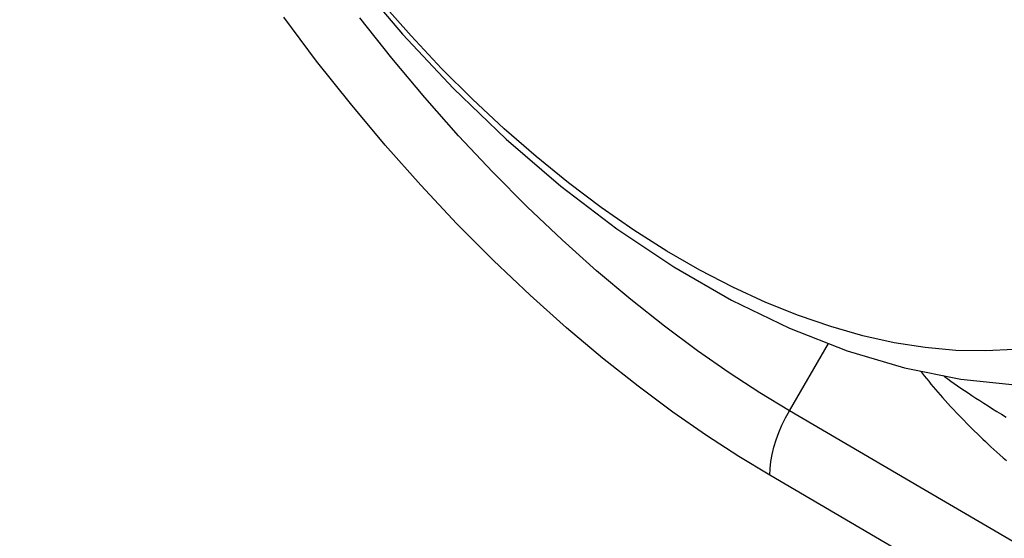
# Model space of a CAD drawing. Units: millimetres. Extents: x -31 to 36, y -61 to 65.
# Drawn here: x -14 to -8, y -42 to -39 of the extents above; entities that cross this region are included whole.
import ezdxf

# ---------------------------------------------------------------- set-up
doc = ezdxf.new("R2010")
doc.units = ezdxf.units.MM
doc.header["$LTSCALE"] = 16.335
doc.layers.add('ASSI', color=7, linetype='CONTINUOUS')
doc.layers.add('RACCORDO', color=7, linetype='CONTINUOUS')

msp = doc.modelspace()

# ---------------------------------------------------------------- linework, layer by layer
at = {"layer": 'ASSI', "color": 7, "linetype": 'CONTINUOUS'}
msp.add_lwpolyline([(-13.8026, -34.7983), (-13.7415, -35.1784), (-13.657, -35.5627), (-13.5499, -35.9492), (-13.4213, -36.3352), (-13.2722, -36.7182), (-13.1036, -37.0964), (-12.9164, -37.4683), (-12.7116, -37.8317), (-12.4906, -38.1847), (-12.2543, -38.5256), (-12.0039, -38.8524), (-11.7409, -39.1633), (-11.4662, -39.4566), (-11.1812, -39.7306), (-10.8874, -39.9835), (-10.5865, -40.2132), (-10.2794, -40.4188), (-9.9681, -40.5982), (-9.6563, -40.749), (-9.345, -40.8707), (-9.0358, -40.9624), (-8.7336, -41.0231), (-8.4405, -41.0531)], dxfattribs=at)
at = {"layer": 'ASSI', "color": 253, "linetype": 'CONTINUOUS'}
for points in [[(-9.4338, -40.7405), (-9.6081, -40.6806), (-9.784, -40.6096), (-9.9609, -40.5279), (-10.1386, -40.4356), (-10.3164, -40.3329), (-10.4941, -40.2201), (-10.671, -40.0975), (-10.8469, -39.9653), (-11.0212, -39.824), (-11.1936, -39.6738), (-11.3635, -39.5151), (-11.5307, -39.3484), (-11.6945, -39.174), (-11.8548, -38.9924)], [(-7.3841, -40.3954), (-7.495, -40.492), (-7.6127, -40.578), (-7.7369, -40.6533), (-7.8673, -40.7177), (-8.0035, -40.771), (-8.1453, -40.8132), (-8.2922, -40.844), (-8.444, -40.8635), (-8.6002, -40.8715), (-8.7605, -40.8681), (-8.9243, -40.8532), (-9.0915, -40.827), (-9.2614, -40.7894), (-9.4338, -40.7405)]]:
    msp.add_lwpolyline(points, dxfattribs=at)
at = {"layer": 'RACCORDO', "color": 253, "linetype": 'CONTINUOUS'}
for p, q in [((-9.6566, -41.1935), (-9.4451, -40.8315)), ((-8.9296, -41.0056), (-8.9179, -41.0202)), ((-8.9179, -41.0202), (-8.9061, -41.0349)), ((-8.9061, -41.0349), (-8.894, -41.0496)), ((-8.894, -41.0496), (-8.8818, -41.0642)), ((-8.8818, -41.0642), (-8.8695, -41.0787)), ((-8.8695, -41.0787), (-8.857, -41.0933)), ((-8.857, -41.0933), (-8.8443, -41.1079)), ((-8.8443, -41.1079), (-8.8311, -41.1228)), ((-8.8311, -41.1228), (-8.8175, -41.1381)), ((-8.8175, -41.1381), (-8.8033, -41.1538)), ((-8.8033, -41.1538), (-8.7883, -41.1701)), ((-8.7883, -41.1701), (-8.7725, -41.1872)), ((-8.7725, -41.1872), (-8.7557, -41.205)), ((-8.7557, -41.205), (-8.7379, -41.2237)), ((-8.7379, -41.2237), (-8.7188, -41.2435)), ((-8.7188, -41.2435), (-8.6983, -41.2643)), ((-8.6983, -41.2643), (-8.6764, -41.2862))]:
    msp.add_line(p, q, dxfattribs=at)
for points in [[(-9.7611, -41.5415), (-9.9296, -41.4403), (-10.1038, -41.3267), (-10.2837, -41.2005), (-10.4703, -41.0615), (-10.6626, -40.9101), (-10.8568, -40.7467), (-11.0529, -40.571), (-11.2509, -40.3834), (-11.4471, -40.1861), (-11.6413, -39.9787), (-11.8337, -39.7617), (-12.0211, -39.5382), (-12.203, -39.3088), (-12.3799, -39.0729)], [(-8.9497, -40.9797), (-8.9465, -40.984), (-8.9409, -40.9912), (-8.9296, -41.0056)], [(-8.827, -41.0044), (-8.8192, -41.01), (-8.8028, -41.0219), (-8.7859, -41.034), (-8.7685, -41.0463), (-8.7506, -41.0589), (-8.7321, -41.0716), (-8.7131, -41.0847), (-8.6935, -41.0979), (-8.6734, -41.1114), (-8.6526, -41.1252), (-8.6312, -41.1392), (-8.6091, -41.1534), (-8.5864, -41.1678), (-8.5629, -41.1825), (-8.5388, -41.1975), (-8.5139, -41.2127), (-8.4882, -41.2281)], [(-9.7611, -41.5415), (-9.7597, -41.5051), (-9.7557, -41.4675), (-9.7489, -41.4289), (-9.7396, -41.3896), (-9.7277, -41.35), (-9.7133, -41.3102), (-9.6966, -41.2707), (-9.6777, -41.2317), (-9.6567, -41.1935)], [(-3.2844, -44.8727), (-3.9981, -44.4672), (-4.7104, -44.0609), (-5.4212, -43.6537), (-6.1307, -43.2457), (-6.8387, -42.8369), (-7.5453, -42.4273), (-8.2505, -42.0168), (-8.9543, -41.6056), (-9.6567, -41.1935)], [(-8.6764, -41.2862), (-8.6648, -41.2977), (-8.6403, -41.3216)], [(-8.6403, -41.3216), (-8.6274, -41.334), (-8.6139, -41.3468), (-8.6, -41.3599), (-8.5855, -41.3735), (-8.5705, -41.3873), (-8.555, -41.4016), (-8.5388, -41.4162), (-8.522, -41.4312), (-8.5046, -41.4466), (-8.4866, -41.4624)], [(-3.3871, -45.2217), (-4.1009, -44.8161), (-4.8134, -44.4096), (-5.5245, -44.0023), (-6.2341, -43.5942), (-6.9424, -43.1853), (-7.6492, -42.7756), (-8.3546, -42.365), (-9.0585, -41.9537), (-9.7611, -41.5415)]]:
    msp.add_lwpolyline(points, dxfattribs=at)
at = {"layer": 'RACCORDO', "color": 7, "linetype": 'CONTINUOUS'}
msp.add_lwpolyline([(-9.6566, -41.1935), (-9.8159, -41.0966), (-9.9811, -40.989), (-10.1519, -40.87), (-10.3289, -40.7386), (-10.5109, -40.5946), (-10.6951, -40.4395), (-10.8811, -40.2731), (-11.0683, -40.0952), (-11.2543, -39.9078), (-11.4385, -39.7112), (-11.6204, -39.5056), (-11.798, -39.2934), (-11.9704, -39.0756)], dxfattribs=at)

doc.saveas('drawing.dxf')
